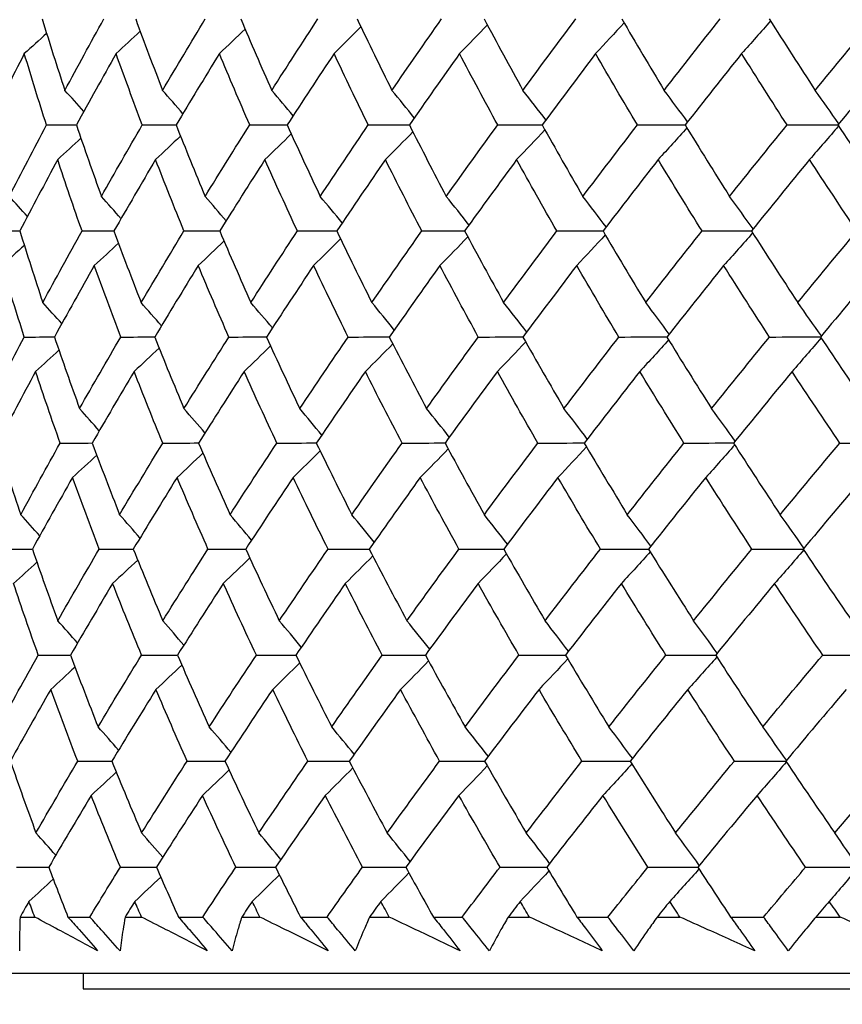
# Model space of a CAD drawing. Units: millimetres. Extents: x 32 to 1156, y 32 to 808.
# Drawn here: x 762 to 768, y 360 to 367 of the extents above; entities that cross this region are included whole.
import ezdxf

# ---------------------------------------------------------------- set-up
doc = ezdxf.new("R2010")
doc.units = ezdxf.units.MM
doc.header["$LTSCALE"] = 4
doc.layers.add('Dimension (ISO)', color=7, linetype='Continuous', lineweight=18, true_color=0x00003f)
doc.layers.add('Visible (ISO)', color=7, linetype='Continuous', lineweight=25, true_color=0x00003f)
doc.styles.add('Samuel Heath (ISO)', font='tahoma.ttf')
doc.dimstyles.new('Samuel Heath (ISO)', dxfattribs={"dimscale": 4, "dimtxt": 3, "dimasz": 2.5, "dimexe": 1, "dimexo": 1.5, "dimgap": 0.762, "dimtad": 0, "dimtih": 1, "dimtoh": 1, "dimrnd": 1e-08, "dimzin": 0, "dimdsep": 46, "dimtxsty": 'Samuel Heath (ISO)', "dimcen": 0.09, "dimdle": 10, "dimclrd": 256, "dimclre": 256, "dimclrt": 256, "dimazin": 0, "dimtfac": 1, "dimtmove": 0, "dimatfit": 3, "dimfxl": 0, "dimtolj": 1, "dimtzin": 0, "dimlwd": 15, "dimlwe": 15, "dimarcsym": 0})

# ---------------------------------------------------------------- blocks, each defined once
blk = doc.blocks.new('*D8')
at = {"layer": 'Defpoints', "color": 0, "transparency": 16777216}
for p in [(798.4583, 466.5566), (773.4583, 338.2931), (798.4583, 338.2931)]:
    blk.add_point(p, dxfattribs=at)
at = {"layer": 'Dimension (ISO)', "color": 176, "lineweight": 15, "true_color": 0x000080, "transparency": 16777216}
for p, q in [((773.4583, 344.2931), (773.4583, 470.5566)), ((798.4583, 344.2931), (798.4583, 470.5566)), ((763.4583, 466.5566), (738.4944, 466.5566)), ((798.4583, 466.5566), (773.4583, 466.5566)), ((808.4583, 466.5566), (818.4583, 466.5566))]:
    blk.add_line(p, q, dxfattribs=at)
at = {"layer": 'Dimension (ISO)', "color": 176, "true_color": 0x000080, "transparency": 16777216}
for points in [[(763.4583, 468.2233), (763.4583, 464.8899), (773.4583, 466.5566)], [(808.4583, 468.2233), (808.4583, 464.8899), (798.4583, 466.5566)]]:
    blk.add_solid(points, dxfattribs=at)
at = {"layer": 'Dimension (ISO)', "color": 176, "lineweight": 18, "true_color": 0x000080, "transparency": 16777216, "char_height": 12, "attachment_point": 2, "style": 'Samuel Heath (ISO)'}
for s, insert in [('\\A1; {\\fAIGDT|b0|i0;\\ln}\\fTahoma|b0|i0;\\S40.00^ 31.00;', (705.934, 501.6865)), ('\\A1;[\\S1 9\\/16^ 1 1\\/4;]', (705.934, 463.5086))]:
    blk.add_mtext(s, dxfattribs=dict(at, insert=insert))
blk = doc.blocks.new('*D9')
at = {"layer": 'Defpoints', "color": 0, "transparency": 16777216}
for p in [(900.2458, 583.3546), (871.6708, 341.3931), (900.2458, 341.3931)]:
    blk.add_point(p, dxfattribs=at)
at = {"layer": 'Dimension (ISO)', "color": 176, "lineweight": 15, "true_color": 0x000080, "transparency": 16777216}
for p, q in [((871.6708, 347.3931), (871.6708, 587.3546)), ((900.2458, 347.3931), (900.2458, 587.3546)), ((861.6708, 583.3546), (834.1716, 583.3546)), ((900.2458, 583.3546), (871.6708, 583.3546)), ((910.2458, 583.3546), (920.2458, 583.3546))]:
    blk.add_line(p, q, dxfattribs=at)
at = {"layer": 'Dimension (ISO)', "color": 176, "true_color": 0x000080, "transparency": 16777216}
for points in [[(861.6708, 585.0213), (861.6708, 581.688), (871.6708, 583.3546)], [(910.2458, 585.0213), (910.2458, 581.688), (900.2458, 583.3546)]]:
    blk.add_solid(points, dxfattribs=at)
at = {"layer": 'Dimension (ISO)', "color": 176, "lineweight": 18, "true_color": 0x000080, "transparency": 16777216, "char_height": 12, "attachment_point": 2, "style": 'Samuel Heath (ISO)'}
for s, insert in [('\\A1; {\\fAIGDT|b0|i0;\\ln}\\fTahoma|b0|i0;\\S40.00^ 31.00;', (801.6112, 618.4846)), ('\\A1;[\\S1 9\\/16^ 1 1\\/4;]', (801.6112, 580.3066))]:
    blk.add_mtext(s, dxfattribs=dict(at, insert=insert))

msp = doc.modelspace()

# ---------------------------------------------------------------- linework, layer by layer
at = {"layer": 'Visible (ISO)'}
for p, q in [((762.4515, 360.9545), (762.5461, 360.9545)), ((762.7595, 360.9545), (762.9006, 360.9545)), ((763.1269, 360.9545), (763.2326, 360.9545)), ((763.4701, 360.9545), (763.6267, 360.9545)), ((763.8768, 360.9545), (763.9933, 360.9545)), ((764.2542, 360.9545), (764.4257, 360.9545)), ((764.6987, 360.9545), (764.8255, 360.9545)), ((765.109, 360.9545), (765.2948, 360.9545)), ((765.5899, 360.9545), (765.7268, 360.9545)), ((766.0319, 360.9545), (766.2314, 360.9545)), ((766.5476, 360.9545), (766.694, 360.9545)), ((767.0197, 360.9545), (767.2323, 360.9545)), ((767.5686, 360.9545), (767.724, 360.9545)), ((760.2986, 360.5931), (811.618, 360.5931)), ((762.8583, 360.5931), (762.8583, 360.4931)), ((762.8583, 360.4931), (809.0583, 360.4931))]:
    msp.add_line(p, q, dxfattribs=at)
for points in [[(762.5937, 366.7294), (762.6409, 366.5762), (762.6896, 366.4231), (762.7399, 366.2701)], [(762.7399, 366.2701), (762.8221, 366.4231), (762.9056, 366.5762), (762.9904, 366.7294)], [(763.1952, 366.7294), (763.2512, 366.5762), (763.3088, 366.4231), (763.368, 366.2701)], [(763.368, 366.2701), (763.4581, 366.4231), (763.5494, 366.5762), (763.6421, 366.7294)], [(763.8709, 366.7294), (763.9356, 366.5762), (764.0019, 366.4231), (764.0696, 366.2701)], [(764.0696, 366.2701), (764.1674, 366.4231), (764.2664, 366.5762), (764.3666, 366.7294)], [(764.6187, 366.7294), (764.6919, 366.5762), (764.7666, 366.4231), (764.8427, 366.2701)], [(764.8427, 366.2701), (764.9478, 366.4231), (765.0541, 366.5762), (765.1615, 366.7294)], [(765.436, 366.7294), (765.5175, 366.5762), (765.6004, 366.4231), (765.6847, 366.2701)], [(765.6847, 366.2701), (765.7968, 366.4231), (765.91, 366.5762), (766.0243, 366.7294)], [(766.3204, 366.7294), (766.4098, 366.5762), (766.5006, 366.4231), (766.5928, 366.2701)], [(766.5928, 366.2701), (766.7115, 366.4231), (766.8313, 366.5762), (766.9521, 366.7294)], [(767.2687, 366.7294), (767.3658, 366.5762), (767.4643, 366.4231), (767.564, 366.2701)], [(767.564, 366.2701), (767.689, 366.4231), (767.8149, 366.5762), (767.9418, 366.7294)], [(763.8984, 366.6645), (763.8436, 366.6116), (763.7886, 366.559), (763.7333, 366.5068)], [(764.6433, 366.6779), (764.5859, 366.6205), (764.5282, 366.5635), (764.4702, 366.5068)], [(765.4564, 366.6911), (765.397, 366.6292), (765.3372, 366.5678), (765.2772, 366.5068)], [(766.3352, 366.704), (766.2743, 366.6378), (766.2132, 366.572), (766.1517, 366.5068)], [(767.2767, 366.7168), (767.2151, 366.6462), (767.1531, 366.5762), (767.0907, 366.5068)], [(762.6226, 366.6362), (762.5749, 366.5929), (762.5271, 366.5497), (762.4792, 366.5068)], [(763.2241, 366.6506), (763.1726, 366.6024), (763.1208, 366.5545), (763.0689, 366.5068)], [(762.4792, 366.5068), (762.401, 366.3536), (762.3243, 366.2006), (762.2489, 366.0476)], [(762.6214, 366.0476), (762.5724, 366.2006), (762.525, 366.3536), (762.4792, 366.5068)], [(763.0689, 366.5068), (762.9827, 366.3536), (762.8978, 366.2006), (762.8142, 366.0476)], [(763.2378, 366.0476), (763.18, 366.2006), (763.1237, 366.3536), (763.0689, 366.5068)], [(763.7333, 366.5068), (763.6393, 366.3536), (763.5465, 366.2006), (763.455, 366.0476)], [(763.9283, 366.0476), (763.8618, 366.2006), (763.7968, 366.3536), (763.7333, 366.5068)], [(764.4702, 366.5068), (764.3687, 366.3536), (764.2683, 366.2006), (764.1692, 366.0476)], [(764.6907, 366.0476), (764.6157, 366.2006), (764.5423, 366.3536), (764.4702, 366.5068)], [(765.2772, 366.5068), (765.1685, 366.3536), (765.0609, 366.2006), (764.9545, 366.0476)], [(765.5224, 366.0476), (765.4393, 366.2006), (765.3575, 366.3536), (765.2772, 366.5068)], [(766.1517, 366.5068), (766.0361, 366.3536), (765.9216, 366.2006), (765.8083, 366.0476)], [(766.4208, 366.0476), (766.3297, 366.2006), (766.24, 366.3536), (766.1517, 366.5068)], [(767.0907, 366.5068), (766.9687, 366.3536), (766.8477, 366.2006), (766.7278, 366.0476)], [(767.3829, 366.0476), (767.2842, 366.2006), (767.1868, 366.3536), (767.0907, 366.5068)], [(768.0913, 366.5068), (767.9633, 366.3536), (767.8362, 366.2006), (767.71, 366.0476)], [(762.8617, 366.1343), (762.8213, 366.1798), (762.7807, 366.225), (762.7399, 366.2701)], [(763.4985, 366.1202), (763.4552, 366.1704), (763.4117, 366.2204), (763.368, 366.2701)], [(764.2075, 366.1066), (764.1618, 366.1614), (764.1159, 366.2159), (764.0696, 366.2701)], [(764.9864, 366.0934), (764.9388, 366.1526), (764.8909, 366.2115), (764.8427, 366.2701)], [(765.8326, 366.0804), (765.7836, 366.144), (765.7343, 366.2073), (765.6847, 366.2701)], [(766.7435, 366.0676), (766.6936, 366.1355), (766.6434, 366.2031), (766.5928, 366.2701)], [(767.716, 366.0548), (767.6657, 366.1271), (767.6151, 366.1989), (767.564, 366.2701)], [(762.3824, 365.588), (762.4607, 365.7411), (762.5404, 365.8943), (762.6214, 366.0476)], [(762.6214, 366.0476), (762.6858, 366.0478), (762.7502, 366.048), (762.8146, 366.0483)], [(762.8142, 366.0476), (762.8661, 365.8943), (762.9196, 365.7411), (762.9745, 365.588)], [(762.9745, 365.588), (763.061, 365.7411), (763.1487, 365.8943), (763.2378, 366.0476)], [(763.2378, 366.0476), (763.3104, 366.0478), (763.3829, 366.0481), (763.4555, 366.0483)], [(763.455, 366.0476), (763.5157, 365.8943), (763.5779, 365.7411), (763.6417, 365.588)], [(763.6417, 365.588), (763.736, 365.7411), (763.8315, 365.8943), (763.9283, 366.0476)], [(763.9283, 366.0476), (764.0088, 366.0479), (764.0893, 366.0481), (764.1697, 366.0484)], [(764.1692, 366.0476), (764.2385, 365.8943), (764.3093, 365.7411), (764.3816, 365.588)], [(764.3816, 365.588), (764.4834, 365.7411), (764.5865, 365.8943), (764.6907, 366.0476)], [(764.6907, 366.0476), (764.7788, 366.0479), (764.867, 366.0482), (764.9551, 366.0485)], [(764.9545, 366.0476), (765.0322, 365.8943), (765.1114, 365.7411), (765.1919, 365.588)], [(765.1919, 365.588), (765.301, 365.7411), (765.4111, 365.8943), (765.5224, 366.0476)], [(765.5224, 366.0476), (765.6179, 366.0479), (765.7135, 366.0482), (765.809, 366.0485)], [(765.8083, 366.0476), (765.8941, 365.8943), (765.9814, 365.7411), (766.07, 365.588)], [(766.07, 365.588), (766.1859, 365.7411), (766.3028, 365.8943), (766.4208, 366.0476)], [(766.4208, 366.0476), (766.5234, 366.0479), (766.626, 366.0483), (766.7286, 366.0486)], [(766.7393, 366.0287), (766.6779, 365.9604), (766.6162, 365.8926), (766.5542, 365.8253)], [(766.7278, 366.0476), (766.8215, 365.8943), (766.9165, 365.7411), (767.0129, 365.588)], [(767.0129, 365.588), (767.1353, 365.7411), (767.2586, 365.8943), (767.3829, 366.0476)], [(767.3829, 366.0476), (767.4923, 366.0479), (767.6016, 366.0483), (767.7109, 366.0487)], [(767.7141, 366.0414), (767.6522, 365.9688), (767.5899, 365.8968), (767.5273, 365.8253)], [(767.71, 366.0476), (767.8113, 365.8943), (767.9138, 365.7411), (768.0177, 365.588)], [(762.8434, 365.9619), (762.7936, 365.9161), (762.7437, 365.8706), (762.6937, 365.8253)], [(763.4835, 365.976), (763.4301, 365.9255), (763.3766, 365.8753), (763.3229, 365.8253)], [(764.1955, 365.9896), (764.1392, 365.9345), (764.0827, 365.8797), (764.026, 365.8253)], [(764.9772, 366.0029), (764.9186, 365.9433), (764.8597, 365.8841), (764.8006, 365.8253)], [(765.826, 366.0159), (765.7657, 365.9519), (765.7051, 365.8884), (765.6443, 365.8253)], [(762.6937, 365.8253), (762.6112, 365.672), (762.53, 365.5189), (762.4503, 365.3658)], [(762.85, 365.3658), (762.7963, 365.5189), (762.7442, 365.672), (762.6937, 365.8253)], [(763.3229, 365.8253), (763.2324, 365.672), (763.1433, 365.5189), (763.0554, 365.3658)], [(763.5057, 365.3658), (763.4433, 365.5189), (763.3823, 365.672), (763.3229, 365.8253)], [(764.026, 365.8253), (763.9278, 365.672), (763.8309, 365.5189), (763.7352, 365.3658)], [(764.2347, 365.3658), (764.1636, 365.5189), (764.0941, 365.672), (764.026, 365.8253)], [(764.8006, 365.8253), (764.6951, 365.672), (764.5907, 365.5189), (764.4876, 365.3658)], [(765.0345, 365.3658), (764.9551, 365.5189), (764.8771, 365.672), (764.8006, 365.8253)], [(765.6443, 365.8253), (765.5317, 365.672), (765.4202, 365.5189), (765.3099, 365.3658)], [(765.9026, 365.3658), (765.8151, 365.5189), (765.729, 365.672), (765.6443, 365.8253)], [(766.5542, 365.8253), (766.4349, 365.672), (766.3167, 365.5189), (766.1996, 365.3658)], [(766.8361, 365.3658), (766.7408, 365.5189), (766.6468, 365.672), (766.5542, 365.8253)], [(767.5273, 365.8253), (767.4018, 365.672), (767.2773, 365.5189), (767.1538, 365.3658)], [(767.832, 365.3658), (767.7291, 365.5189), (767.6276, 365.672), (767.5273, 365.8253)], [(762.4992, 365.4594), (762.4604, 365.5024), (762.4215, 365.5453), (762.3824, 365.588)], [(763.101, 365.445), (763.0591, 365.4929), (763.0169, 365.5405), (762.9745, 365.588)], [(763.7762, 365.4312), (763.7316, 365.4838), (763.6868, 365.536), (763.6417, 365.588)], [(764.5227, 365.4178), (764.476, 365.4749), (764.4289, 365.5316), (764.3816, 365.588)], [(765.338, 365.4047), (765.2897, 365.4662), (765.241, 365.5273), (765.1919, 365.588)], [(766.2196, 365.3919), (766.1701, 365.4577), (766.1202, 365.523), (766.07, 365.588)], [(767.1646, 365.3791), (767.1144, 365.4492), (767.0639, 365.5188), (767.0129, 365.588)], [(762.2696, 365.3658), (762.33, 365.366), (762.3903, 365.3661), (762.4506, 365.3663)], [(762.4503, 365.3658), (762.4979, 365.2124), (762.5472, 365.0591), (762.5979, 364.9058)], [(762.5979, 364.9058), (762.6806, 365.0591), (762.7646, 365.2124), (762.85, 365.3658)], [(762.85, 365.3658), (762.9186, 365.366), (762.9872, 365.3662), (763.0558, 365.3664)], [(763.0554, 365.3658), (763.112, 365.2124), (763.1701, 365.0591), (763.2298, 364.9058)], [(763.2298, 364.9058), (763.3205, 365.0591), (763.4125, 365.2124), (763.5057, 365.3658)], [(763.5057, 365.3658), (763.5824, 365.366), (763.659, 365.3662), (763.7357, 365.3665)], [(763.7352, 365.3658), (763.8006, 365.2124), (763.8674, 365.0591), (763.9358, 364.9058)], [(763.9358, 364.9058), (764.0342, 365.0591), (764.1338, 365.2124), (764.2347, 365.3658)], [(764.2347, 365.3658), (764.3192, 365.366), (764.4036, 365.3663), (764.4881, 365.3665)], [(764.4876, 365.3658), (764.5614, 365.2124), (764.6368, 365.0591), (764.7136, 364.9058)], [(764.7136, 364.9058), (764.8194, 365.0591), (764.9264, 365.2124), (765.0345, 365.3658)], [(765.0345, 365.3658), (765.1265, 365.366), (765.2185, 365.3663), (765.3105, 365.3666)], [(765.3099, 365.3658), (765.3921, 365.2124), (765.4757, 365.0591), (765.5607, 364.9058)], [(765.5607, 364.9058), (765.6736, 365.0591), (765.7875, 365.2124), (765.9026, 365.3658)], [(765.9026, 365.3658), (766.0018, 365.3661), (766.1011, 365.3663), (766.2003, 365.3666)], [(766.2144, 365.3406), (766.1534, 365.2746), (766.0921, 365.2089), (766.0305, 365.1438)], [(766.1996, 365.3658), (766.2898, 365.2124), (766.3814, 365.0591), (766.4743, 364.9058)], [(766.4743, 364.9058), (766.5939, 365.0591), (766.7145, 365.2124), (766.8361, 365.3658)], [(766.8361, 365.3658), (766.9422, 365.3661), (767.0484, 365.3664), (767.1545, 365.3667)], [(767.1617, 365.3534), (767.0999, 365.283), (767.0378, 365.2131), (766.9753, 365.1438)], [(767.1538, 365.3658), (767.2517, 365.2124), (767.3509, 365.0591), (767.4515, 364.9058)], [(767.4515, 364.9058), (767.5774, 365.0591), (767.7042, 365.2124), (767.832, 365.3658)], [(762.4793, 365.2731), (762.4315, 365.2298), (762.3836, 365.1867), (762.3356, 365.1438)], [(763.0845, 365.2874), (763.0328, 365.2393), (762.9809, 365.1914), (762.9289, 365.1438)], [(763.7628, 365.3012), (763.7079, 365.2485), (763.6527, 365.196), (763.5974, 365.1438)], [(764.5122, 365.3147), (764.4547, 365.2574), (764.3969, 365.2004), (764.3388, 365.1438)], [(765.3303, 365.3278), (765.2707, 365.266), (765.2109, 365.2047), (765.1507, 365.1438)], [(762.4792, 364.684), (762.4297, 364.8372), (762.3819, 364.9904), (762.3356, 365.1438)], [(762.9289, 365.1438), (762.8421, 364.9904), (762.7567, 364.8372), (762.6726, 364.684)], [(763.0994, 364.684), (763.041, 364.8372), (762.9842, 364.9904), (762.9289, 365.1438)], [(763.5974, 365.1438), (763.5027, 364.9904), (763.4093, 364.8372), (763.3173, 364.684)], [(763.7941, 364.684), (763.727, 364.8372), (763.6614, 364.9904), (763.5974, 365.1438)], [(764.3388, 365.1438), (764.2366, 364.9904), (764.1356, 364.8372), (764.0358, 364.684)], [(764.5612, 364.684), (764.4856, 364.8372), (764.4114, 364.9904), (764.3388, 365.1438)], [(765.1507, 365.1438), (765.0413, 364.9904), (764.933, 364.8372), (764.8258, 364.684)], [(765.398, 364.684), (765.3141, 364.8372), (765.2317, 364.9904), (765.1507, 365.1438)], [(766.0305, 365.1438), (765.9142, 364.9904), (765.7989, 364.8372), (765.6848, 364.684)], [(766.3019, 364.684), (766.2101, 364.8372), (766.1196, 364.9904), (766.0305, 365.1438)], [(766.9753, 365.1438), (766.8525, 364.9904), (766.7307, 364.8372), (766.6099, 364.684)], [(767.2699, 364.684), (767.1704, 364.8372), (767.0722, 364.9904), (766.9753, 365.1438)], [(767.982, 365.1438), (767.8531, 364.9904), (767.7251, 364.8372), (767.5981, 364.684)], [(762.7199, 364.77), (762.6795, 364.8155), (762.6388, 364.8607), (762.5979, 364.9058)], [(763.3606, 364.7559), (763.3172, 364.8062), (763.2736, 364.8561), (763.2298, 364.9058)], [(764.0739, 364.7424), (764.0281, 364.7972), (763.9821, 364.8516), (763.9358, 364.9058)], [(764.8575, 364.7291), (764.8098, 364.7884), (764.7618, 364.8473), (764.7136, 364.9058)], [(765.7088, 364.7162), (765.6598, 364.7798), (765.6104, 364.843), (765.5607, 364.9058)], [(766.6252, 364.7034), (766.5753, 364.7713), (766.525, 364.8388), (766.4743, 364.9058)], [(767.6037, 364.6907), (767.5534, 364.7629), (767.5026, 364.8346), (767.4515, 364.9058)], [(762.2386, 364.2237), (762.3174, 364.377), (762.3976, 364.5305), (762.4792, 364.684)], [(762.4792, 364.684), (762.5437, 364.6841), (762.6083, 364.6843), (762.6728, 364.6845)], [(762.6726, 364.684), (762.725, 364.5305), (762.7789, 364.3771), (762.8344, 364.2237)], [(762.8344, 364.2237), (762.9214, 364.377), (763.0097, 364.5305), (763.0994, 364.684)], [(763.0994, 364.684), (763.1721, 364.6841), (763.2448, 364.6843), (763.3176, 364.6845)], [(763.3173, 364.684), (763.3785, 364.5305), (763.4413, 364.3771), (763.5056, 364.2237)], [(763.5056, 364.2237), (763.6005, 364.377), (763.6967, 364.5305), (763.7941, 364.684)], [(763.7941, 364.684), (763.8748, 364.6842), (763.9555, 364.6844), (764.0362, 364.6846)], [(764.0358, 364.684), (764.1057, 364.5305), (764.1771, 364.3771), (764.2501, 364.2237)], [(764.2501, 364.2237), (764.3526, 364.377), (764.4563, 364.5305), (764.5612, 364.684)], [(764.5612, 364.684), (764.6495, 364.6842), (764.7379, 364.6844), (764.8263, 364.6846)], [(764.8485, 364.6396), (764.7898, 364.5801), (764.7308, 364.521), (764.6716, 364.4623)], [(764.8258, 364.684), (764.9042, 364.5305), (764.984, 364.3771), (765.0653, 364.2237)], [(765.0653, 364.2237), (765.1751, 364.377), (765.286, 364.5305), (765.398, 364.684)], [(765.398, 364.684), (765.4938, 364.6842), (765.5896, 364.6844), (765.6853, 364.6847)], [(765.7025, 364.6526), (765.6421, 364.5887), (765.5814, 364.5253), (765.5204, 364.4623)], [(765.6848, 364.684), (765.7714, 364.5305), (765.8593, 364.3771), (765.9487, 364.2237)], [(765.9487, 364.2237), (766.0654, 364.377), (766.1831, 364.5305), (766.3019, 364.684)], [(766.3019, 364.684), (766.4048, 364.6842), (766.5076, 364.6845), (766.6105, 364.6847)], [(766.6214, 364.6653), (766.5598, 364.5972), (766.498, 364.5295), (766.4358, 364.4623)], [(766.6099, 364.684), (766.7044, 364.5305), (766.8002, 364.3771), (766.8974, 364.2237)], [(766.8974, 364.2237), (767.0206, 364.377), (767.1448, 364.5305), (767.2699, 364.684)], [(767.2699, 364.684), (767.3796, 364.6842), (767.4892, 364.6845), (767.5988, 364.6848)], [(767.602, 364.678), (767.54, 364.6056), (767.4776, 364.5337), (767.4149, 364.4623)], [(767.5981, 364.684), (767.7002, 364.5305), (767.8036, 364.3771), (767.9083, 364.2237)], [(762.7018, 364.5987), (762.652, 364.553), (762.602, 364.5075), (762.5518, 364.4623)], [(763.3458, 364.6128), (763.2923, 364.5623), (763.2387, 364.5122), (763.1849, 364.4623)], [(764.0621, 364.6264), (764.0057, 364.5714), (763.9491, 364.5167), (763.8922, 364.4623)], [(762.5518, 364.4623), (762.4688, 364.3088), (762.3872, 364.1554), (762.3069, 364.0021)], [(762.7096, 364.0021), (762.6554, 364.1555), (762.6028, 364.3089), (762.5518, 364.4623)], [(763.1849, 364.4623), (763.0938, 364.3088), (763.0041, 364.1554), (762.9157, 364.0021)], [(763.3694, 364.0021), (763.3063, 364.1555), (763.2448, 364.3089), (763.1849, 364.4623)], [(763.8922, 364.4623), (763.7934, 364.3088), (763.6959, 364.1554), (763.5996, 364.0021)], [(764.1028, 364.0021), (764.0311, 364.1555), (763.9609, 364.3089), (763.8922, 364.4623)], [(764.6716, 364.4623), (764.5654, 364.3088), (764.4603, 364.1554), (764.3565, 364.0021)], [(764.9075, 364.0021), (764.8274, 364.1555), (764.7488, 364.3089), (764.6716, 364.4623)], [(765.5204, 364.4623), (765.4071, 364.3088), (765.2949, 364.1554), (765.1838, 364.0021)], [(765.7809, 364.0021), (765.6926, 364.1555), (765.6058, 364.3089), (765.5204, 364.4623)], [(766.4358, 364.4623), (766.3158, 364.3088), (766.1968, 364.1554), (766.0789, 364.0021)], [(766.7201, 364.0021), (766.624, 364.1555), (766.5292, 364.3089), (766.4358, 364.4623)], [(767.4149, 364.4623), (767.2886, 364.3088), (767.1632, 364.1554), (767.0388, 364.0021)], [(767.7221, 364.0021), (767.6184, 364.1555), (767.516, 364.3089), (767.4149, 364.4623)], [(762.9611, 364.0807), (762.9191, 364.1286), (762.8769, 364.1763), (762.8344, 364.2237)], [(763.6404, 364.067), (763.5957, 364.1195), (763.5508, 364.1717), (763.5056, 364.2237)], [(764.3914, 364.0536), (764.3446, 364.1106), (764.2975, 364.1673), (764.2501, 364.2237)], [(765.2116, 364.0405), (765.1632, 364.102), (765.1144, 364.163), (765.0653, 364.2237)], [(766.0985, 364.0277), (766.049, 364.0935), (765.999, 364.1588), (765.9487, 364.2237)], [(767.0492, 364.015), (766.999, 364.085), (766.9484, 364.1546), (766.8974, 364.2237)], [(762.3069, 364.0021), (762.355, 363.8486), (762.4047, 363.695), (762.4559, 363.5416)], [(762.4559, 363.5416), (762.5391, 363.695), (762.6237, 363.8485), (762.7096, 364.0021)], [(762.7096, 364.0021), (762.7784, 364.0023), (762.8472, 364.0024), (762.9159, 364.0026)], [(762.9157, 364.0021), (762.9728, 363.8486), (763.0314, 363.695), (763.0916, 363.5416)], [(763.0916, 363.5416), (763.1829, 363.695), (763.2755, 363.8485), (763.3694, 364.0021)], [(763.3694, 364.0021), (763.4462, 364.0023), (763.5231, 364.0025), (763.5999, 364.0026)], [(763.5996, 364.0021), (763.6655, 363.8486), (763.7329, 363.695), (763.8019, 363.5416)], [(763.8019, 363.5416), (763.901, 363.695), (764.0013, 363.8485), (764.1028, 364.0021)], [(764.1028, 364.0021), (764.1875, 364.0023), (764.2722, 364.0025), (764.3568, 364.0027)], [(764.3565, 364.0021), (764.431, 363.8486), (764.507, 363.695), (764.5844, 363.5416)], [(764.5844, 363.5416), (764.691, 363.695), (764.7987, 363.8485), (764.9075, 364.0021)], [(764.9075, 364.0021), (764.9998, 364.0023), (765.092, 364.0025), (765.1842, 364.0027)], [(765.1838, 364.0021), (765.2666, 363.8486), (765.3509, 363.695), (765.4367, 363.5416)], [(765.4367, 363.5416), (765.5503, 363.695), (765.6651, 363.8485), (765.7809, 364.0021)], [(765.7809, 364.0021), (765.8804, 364.0023), (765.9799, 364.0025), (766.0794, 364.0028)], [(766.0789, 364.0021), (766.1698, 363.8486), (766.2621, 363.695), (766.3559, 363.5416)], [(766.3559, 363.5416), (766.4763, 363.695), (766.5977, 363.8485), (766.7201, 364.0021)], [(766.7201, 364.0021), (766.8265, 364.0024), (766.933, 364.0026), (767.0394, 364.0028)], [(767.0388, 364.0021), (767.1375, 363.8486), (767.2376, 363.695), (767.339, 363.5416)], [(767.339, 363.5416), (767.4657, 363.695), (767.5934, 363.8485), (767.7221, 364.0021)], [(767.7221, 364.0021), (767.8348, 364.0024), (767.9475, 364.0026), (768.0603, 364.0028)], [(763.6272, 363.938), (763.5722, 363.8853), (763.5169, 363.8329), (763.4614, 363.7808)], [(764.3812, 363.9514), (764.3235, 363.8942), (764.2655, 363.8373), (764.2074, 363.7808)], [(765.2042, 363.9645), (765.1445, 363.9028), (765.0845, 363.8416), (765.0242, 363.7808)], [(766.0936, 363.9773), (766.0325, 363.9113), (765.9711, 363.8458), (765.9094, 363.7808)], [(767.0466, 363.99), (766.9847, 363.9197), (766.9225, 363.85), (766.8599, 363.7808)], [(762.9448, 363.9242), (762.893, 363.8762), (762.841, 363.8284), (762.7889, 363.7808)], [(762.7889, 363.7808), (762.7016, 363.6272), (762.6156, 363.4737), (762.5309, 363.3203)], [(762.9609, 363.3203), (762.902, 363.4738), (762.8447, 363.6273), (762.7889, 363.7808)], [(763.4614, 363.7808), (763.3662, 363.6272), (763.2722, 363.4737), (763.1795, 363.3203)], [(763.6599, 363.3203), (763.5922, 363.4738), (763.5261, 363.6273), (763.4614, 363.7808)], [(764.2074, 363.7808), (764.1045, 363.6272), (764.0028, 363.4737), (763.9024, 363.3203)], [(764.4317, 363.3203), (764.3554, 363.4738), (764.2806, 363.6273), (764.2074, 363.7808)], [(765.0242, 363.7808), (764.914, 363.6272), (764.805, 363.4737), (764.6972, 363.3203)], [(765.2736, 363.3203), (765.189, 363.4738), (765.1059, 363.6273), (765.0242, 363.7808)], [(765.9094, 363.7808), (765.7923, 363.6272), (765.6762, 363.4737), (765.5613, 363.3203)], [(766.183, 363.3203), (766.0904, 363.4738), (765.9992, 363.6273), (765.9094, 363.7808)], [(766.8599, 363.7808), (766.7362, 363.6272), (766.6136, 363.4737), (766.492, 363.3203)], [(767.157, 363.3203), (767.0566, 363.4738), (766.9576, 363.6273), (766.8599, 363.7808)], [(767.8728, 363.7808), (767.7429, 363.6272), (767.6141, 363.4737), (767.4862, 363.3203)], [(762.5782, 363.4057), (762.5376, 363.4512), (762.4969, 363.4965), (762.4559, 363.5416)], [(763.2227, 363.3917), (763.1792, 363.4419), (763.1356, 363.4919), (763.0916, 363.5416)], [(763.9402, 363.3781), (763.8944, 363.4329), (763.8483, 363.4874), (763.8019, 363.5416)], [(764.7285, 363.3649), (764.6808, 363.4242), (764.6328, 363.483), (764.5844, 363.5416)], [(765.585, 363.352), (765.5359, 363.4156), (765.4865, 363.4788), (765.4367, 363.5416)], [(766.507, 363.3392), (766.457, 363.4071), (766.4066, 363.4746), (766.3559, 363.5416)], [(767.4914, 363.3266), (767.441, 363.3988), (767.3902, 363.4704), (767.339, 363.5416)], [(762.3369, 363.3203), (762.4017, 363.3204), (762.4664, 363.3206), (762.5311, 363.3207)], [(762.5309, 363.3203), (762.5838, 363.1667), (762.6382, 363.013), (762.6943, 362.8594)], [(762.6943, 362.8594), (762.7818, 363.013), (762.8707, 363.1666), (762.9609, 363.3203)], [(762.9609, 363.3203), (763.0339, 363.3205), (763.1068, 363.3206), (763.1797, 363.3207)], [(763.1795, 363.3203), (763.2413, 363.1667), (763.3046, 363.013), (763.3695, 362.8594)], [(763.3695, 362.8594), (763.4651, 363.013), (763.5619, 363.1666), (763.6599, 363.3203)], [(763.6599, 363.3203), (763.7408, 363.3205), (763.8217, 363.3206), (763.9026, 363.3207)], [(763.9024, 363.3203), (763.9729, 363.1667), (764.0449, 363.013), (764.1185, 362.8594)], [(764.1185, 362.8594), (764.2217, 363.013), (764.3261, 363.1666), (764.4317, 363.3203)], [(764.4317, 363.3203), (764.5203, 363.3205), (764.6089, 363.3206), (764.6975, 363.3208)], [(764.6972, 363.3203), (764.7762, 363.1667), (764.8567, 363.013), (764.9387, 362.8594)], [(764.9387, 362.8594), (765.0492, 363.013), (765.1608, 363.1666), (765.2736, 363.3203)], [(765.2736, 363.3203), (765.3696, 363.3205), (765.4657, 363.3206), (765.5617, 363.3208)], [(765.5613, 363.3203), (765.6486, 363.1667), (765.7373, 363.013), (765.8275, 362.8594)], [(765.8275, 362.8594), (765.9449, 363.013), (766.0634, 363.1666), (766.183, 363.3203)], [(766.183, 363.3203), (766.2862, 363.3205), (766.3893, 363.3207), (766.4924, 363.3208)], [(766.5034, 363.302), (766.4417, 363.2339), (766.3798, 363.1664), (766.3175, 363.0993)], [(766.492, 363.3203), (766.5872, 363.1667), (766.6839, 363.013), (766.7819, 362.8594)], [(766.7819, 362.8594), (766.9059, 363.013), (767.0309, 363.1666), (767.157, 363.3203)], [(767.157, 363.3203), (767.2669, 363.3205), (767.3767, 363.3207), (767.4866, 363.3209)], [(767.49, 363.3146), (767.4278, 363.2423), (767.3654, 363.1705), (767.3026, 363.0993)], [(767.4862, 363.3203), (767.5891, 363.1667), (767.6933, 363.013), (767.7989, 362.8594)], [(763.2081, 363.2495), (763.1545, 363.1992), (763.1008, 363.1491), (763.0468, 363.0993)], [(763.9287, 363.2631), (763.8722, 363.2082), (763.8155, 363.1536), (763.7585, 363.0993)], [(764.7199, 363.2763), (764.661, 363.2169), (764.6019, 363.1579), (764.5426, 363.0993)], [(765.579, 363.2892), (765.5185, 363.2255), (765.4576, 363.1622), (765.3965, 363.0993)], [(762.5603, 363.2355), (762.5103, 363.1899), (762.4602, 363.1445), (762.4099, 363.0993)], [(762.5692, 362.6385), (762.5145, 362.7921), (762.4614, 362.9457), (762.4099, 363.0993)], [(763.0468, 363.0993), (762.9552, 362.9456), (762.8649, 362.792), (762.7759, 362.6385)], [(763.233, 362.6385), (763.1694, 362.7921), (763.1073, 362.9457), (763.0468, 363.0993)], [(763.7585, 363.0993), (763.6591, 362.9456), (763.5609, 362.792), (763.464, 362.6385)], [(763.9709, 362.6385), (763.8986, 362.7921), (763.8278, 362.9457), (763.7585, 363.0993)], [(764.5426, 363.0993), (764.4356, 362.9456), (764.3299, 362.792), (764.2254, 362.6385)], [(764.7805, 362.6385), (764.6997, 362.7921), (764.6204, 362.9457), (764.5426, 363.0993)], [(765.3965, 363.0993), (765.2824, 362.9456), (765.1695, 362.792), (765.0577, 362.6385)], [(765.6592, 362.6385), (765.5702, 362.7921), (765.4826, 362.9457), (765.3965, 363.0993)], [(766.3175, 363.0993), (766.1966, 362.9456), (766.0769, 362.792), (765.9582, 362.6385)], [(766.6042, 362.6385), (766.5072, 362.7921), (766.4116, 362.9457), (766.3175, 363.0993)], [(767.3026, 363.0993), (767.1753, 362.9456), (767.0491, 362.792), (766.9239, 362.6385)], [(767.6122, 362.6385), (767.5076, 362.7921), (767.4044, 362.9457), (767.3026, 363.0993)], [(762.8212, 362.7165), (762.7791, 362.7644), (762.7368, 362.812), (762.6943, 362.8594)], [(763.5046, 362.7027), (763.4598, 362.7552), (763.4148, 362.8075), (763.3695, 362.8594)], [(764.26, 362.6894), (764.2132, 362.7464), (764.166, 362.8031), (764.1185, 362.8594)], [(765.0852, 362.6763), (765.0367, 362.7377), (764.9879, 362.7988), (764.9387, 362.8594)], [(765.9775, 362.6635), (765.9278, 362.7292), (765.8778, 362.7946), (765.8275, 362.8594)], [(766.9339, 362.6508), (766.8836, 362.7209), (766.833, 362.7904), (766.7819, 362.8594)], [(762.3139, 362.1773), (762.3977, 362.331), (762.4828, 362.4847), (762.5692, 362.6385)], [(762.5692, 362.6385), (762.6382, 362.6386), (762.7071, 362.6387), (762.7761, 362.6388)], [(762.7759, 362.6385), (762.8335, 362.4848), (762.8927, 362.331), (762.9535, 362.1773)], [(762.9535, 362.1773), (763.0453, 362.331), (763.1385, 362.4847), (763.233, 362.6385)], [(763.233, 362.6385), (763.31, 362.6386), (763.3871, 362.6387), (763.4642, 362.6388)], [(763.464, 362.6385), (763.5304, 362.4848), (763.5985, 362.331), (763.668, 362.1773)], [(763.668, 362.1773), (763.7677, 362.331), (763.8687, 362.4847), (763.9709, 362.6385)], [(763.9709, 362.6385), (764.0558, 362.6386), (764.1407, 362.6387), (764.2256, 362.6388)], [(764.2254, 362.6385), (764.3005, 362.4848), (764.3771, 362.331), (764.4553, 362.1773)], [(764.4553, 362.1773), (764.5625, 362.331), (764.6709, 362.4847), (764.7805, 362.6385)], [(764.7805, 362.6385), (764.873, 362.6386), (764.9655, 362.6387), (765.0579, 362.6389)], [(765.0577, 362.6385), (765.1412, 362.4848), (765.2262, 362.331), (765.3127, 362.1773)], [(765.3127, 362.1773), (765.4271, 362.331), (765.5426, 362.4847), (765.6592, 362.6385)], [(765.6592, 362.6385), (765.759, 362.6386), (765.8587, 362.6388), (765.9585, 362.6389)], [(765.9728, 362.614), (765.9116, 362.5481), (765.8501, 362.4827), (765.7882, 362.4178)], [(765.9582, 362.6385), (766.0498, 362.4848), (766.1429, 362.331), (766.2375, 362.1773)], [(766.2375, 362.1773), (766.3586, 362.331), (766.4809, 362.4847), (766.6042, 362.6385)], [(766.6042, 362.6385), (766.7108, 362.6386), (766.8175, 362.6388), (766.9242, 362.6389)], [(766.9316, 362.6266), (766.8695, 362.5565), (766.8072, 362.4869), (766.7445, 362.4178)], [(766.9239, 362.6385), (767.0234, 362.4848), (767.1243, 362.331), (767.2265, 362.1773)], [(767.2265, 362.1773), (767.3541, 362.331), (767.4827, 362.4847), (767.6122, 362.6385)], [(767.6122, 362.6385), (767.7251, 362.6387), (767.838, 362.6388), (767.9509, 362.6389)], [(762.8051, 362.561), (762.7532, 362.513), (762.7012, 362.4653), (762.6489, 362.4178)], [(763.4916, 362.5747), (763.4365, 362.5221), (763.3811, 362.4698), (763.3255, 362.4178)], [(764.2501, 362.5881), (764.1923, 362.531), (764.1342, 362.4742), (764.0759, 362.4178)], [(765.078, 362.6011), (765.0182, 362.5396), (764.9581, 362.4785), (764.8977, 362.4178)], [(762.6489, 362.4178), (762.561, 362.264), (762.4745, 362.1103), (762.3893, 361.9567)], [(762.8225, 361.9567), (762.763, 362.1104), (762.7052, 362.2641), (762.6489, 362.4178)], [(763.3255, 362.4178), (763.2296, 362.264), (763.135, 362.1103), (763.0418, 361.9567)], [(763.5257, 361.9567), (763.4574, 362.1104), (763.3907, 362.2641), (763.3255, 362.4178)], [(764.0759, 362.4178), (763.9724, 362.264), (763.87, 362.1103), (763.769, 361.9567)], [(764.3022, 361.9567), (764.2252, 362.1104), (764.1498, 362.2641), (764.0759, 362.4178)], [(764.8977, 362.4178), (764.7868, 362.264), (764.6771, 362.1103), (764.5685, 361.9567)], [(765.1492, 361.9567), (765.0639, 362.1104), (764.9801, 362.2641), (764.8977, 362.4178)], [(765.7882, 362.4178), (765.6703, 362.264), (765.5535, 362.1103), (765.4379, 361.9567)], [(766.0642, 361.9567), (765.9707, 362.1104), (765.8788, 362.2641), (765.7882, 362.4178)], [(766.7445, 362.4178), (766.62, 362.264), (766.4965, 362.1103), (766.3741, 361.9567)], [(767.044, 361.9567), (766.9428, 362.1104), (766.8429, 362.2641), (766.7445, 362.4178)], [(767.7635, 362.4178), (767.6328, 362.264), (767.503, 362.1103), (767.3743, 361.9567)], [(763.0848, 362.0274), (763.0412, 362.0776), (762.9975, 362.1276), (762.9535, 362.1773)], [(763.8066, 362.0139), (763.7607, 362.0687), (763.7145, 362.1231), (763.668, 362.1773)], [(764.5996, 362.0007), (764.5518, 362.0599), (764.5037, 362.1188), (764.4553, 362.1773)], [(765.4613, 361.9878), (765.4121, 362.0514), (765.3626, 362.1145), (765.3127, 362.1773)], [(766.3888, 361.9751), (766.3387, 362.0429), (766.2883, 362.1104), (766.2375, 362.1773)], [(767.3791, 361.9624), (767.3286, 362.0346), (767.2778, 362.1062), (767.2265, 362.1773)], [(762.3893, 361.9567), (762.4427, 361.8029), (762.4976, 361.649), (762.5541, 361.4952)], [(762.5541, 361.4952), (762.6422, 361.649), (762.7317, 361.8028), (762.8225, 361.9567)], [(762.8225, 361.9567), (762.8956, 361.9568), (762.9687, 361.9568), (763.0419, 361.9569)], [(763.0418, 361.9567), (763.1041, 361.8029), (763.168, 361.649), (763.2335, 361.4952)], [(763.2335, 361.4952), (763.3296, 361.649), (763.427, 361.8028), (763.5257, 361.9567)], [(763.5257, 361.9567), (763.6068, 361.9568), (763.688, 361.9568), (763.7691, 361.9569)], [(763.769, 361.9567), (763.8401, 361.8029), (763.9127, 361.649), (763.987, 361.4952)], [(763.987, 361.4952), (764.0908, 361.649), (764.1959, 361.8028), (764.3022, 361.9567)], [(764.3022, 361.9567), (764.391, 361.9568), (764.4798, 361.9568), (764.5687, 361.9569)], [(764.5912, 361.913), (764.5322, 361.8537), (764.473, 361.7948), (764.4136, 361.7363)], [(764.5685, 361.9567), (764.6482, 361.8029), (764.7294, 361.649), (764.8121, 361.4952)], [(764.8121, 361.4952), (764.9233, 361.649), (765.0357, 361.8028), (765.1492, 361.9567)], [(765.1492, 361.9567), (765.2455, 361.9568), (765.3418, 361.9569), (765.438, 361.9569)], [(765.4555, 361.9259), (765.3948, 361.8623), (765.3339, 361.7991), (765.2726, 361.7363)], [(765.4379, 361.9567), (765.5258, 361.8029), (765.6153, 361.649), (765.7062, 361.4952)], [(765.7062, 361.4952), (765.8244, 361.649), (765.9438, 361.8028), (766.0642, 361.9567)], [(766.0642, 361.9567), (766.1676, 361.9568), (766.2709, 361.9569), (766.3743, 361.957)], [(766.3854, 361.9386), (766.3236, 361.8707), (766.2616, 361.8032), (766.1992, 361.7363)], [(766.3741, 361.9567), (766.4701, 361.8029), (766.5675, 361.649), (766.6664, 361.4952)], [(766.6664, 361.4952), (766.7912, 361.649), (766.9171, 361.8028), (767.044, 361.9567)], [(767.044, 361.9567), (767.1542, 361.9568), (767.2643, 361.9569), (767.3745, 361.957)], [(767.378, 361.9512), (767.3157, 361.879), (767.2531, 361.8074), (767.1902, 361.7363)], [(767.3743, 361.9567), (767.478, 361.8029), (767.583, 361.649), (767.6895, 361.4952)], [(767.6895, 361.4952), (767.8206, 361.649), (767.9526, 361.8028), (768.0855, 361.9567)], [(763.0704, 361.8863), (763.0167, 361.836), (762.9629, 361.786), (762.9088, 361.7363)], [(763.7953, 361.8998), (763.7387, 361.845), (763.6818, 361.7905), (763.6248, 361.7363)], [(762.9088, 361.7363), (762.8166, 361.5824), (762.7257, 361.4286), (762.6362, 361.2749)], [(763.0966, 361.2749), (763.0324, 361.4287), (762.9698, 361.5825), (762.9088, 361.7363)], [(763.6248, 361.7363), (763.5247, 361.5824), (763.4259, 361.4286), (763.3283, 361.2749)], [(763.839, 361.2749), (763.766, 361.4287), (763.6946, 361.5825), (763.6248, 361.7363)], [(764.4136, 361.7363), (764.3059, 361.5824), (764.1995, 361.4286), (764.0943, 361.2749)], [(764.6535, 361.2749), (764.572, 361.4287), (764.492, 361.5825), (764.4136, 361.7363)], [(765.2726, 361.7363), (765.1578, 361.5824), (765.0441, 361.4286), (764.9316, 361.2749)], [(765.5375, 361.2749), (765.4478, 361.4287), (765.3594, 361.5825), (765.2726, 361.7363)], [(766.1992, 361.7363), (766.0775, 361.5824), (765.9569, 361.4286), (765.8374, 361.2749)], [(766.4882, 361.2749), (766.3904, 361.4287), (766.2941, 361.5825), (766.1992, 361.7363)], [(767.1902, 361.7363), (767.0621, 361.5824), (766.935, 361.4286), (766.8089, 361.2749)], [(767.5023, 361.2749), (767.3969, 361.4287), (767.2928, 361.5825), (767.1902, 361.7363)], [(762.6813, 361.3522), (762.6391, 361.4001), (762.5967, 361.4478), (762.5541, 361.4952)], [(763.3687, 361.3385), (763.3239, 361.391), (763.2788, 361.4432), (763.2335, 361.4952)], [(764.1287, 361.3251), (764.0818, 361.3821), (764.0345, 361.4388), (763.987, 361.4952)], [(764.9589, 361.3121), (764.9103, 361.3735), (764.8613, 361.4345), (764.8121, 361.4952)], [(765.8564, 361.2993), (765.8067, 361.365), (765.7566, 361.4303), (765.7062, 361.4952)], [(766.8186, 361.2867), (766.7682, 361.3567), (766.7175, 361.4262), (766.6664, 361.4952)], [(767.8416, 361.275), (767.7913, 361.349), (767.7406, 361.4224), (767.6895, 361.4952)], [(762.4288, 361.2749), (762.4979, 361.2749), (762.5671, 361.2749), (762.6362, 361.275)], [(762.6362, 361.2749), (762.6765, 361.1681), (762.7176, 361.0613), (762.7595, 360.9545)], [(762.9006, 360.9545), (762.9653, 361.0612), (763.0306, 361.168), (763.0966, 361.2749)], [(763.0966, 361.2749), (763.1739, 361.2749), (763.2511, 361.275), (763.3284, 361.275)], [(763.3283, 361.2749), (763.3749, 361.1681), (763.4221, 361.0613), (763.4701, 360.9545)], [(763.6267, 360.9545), (763.6969, 361.0612), (763.7676, 361.168), (763.839, 361.2749)], [(763.839, 361.2749), (763.9241, 361.2749), (764.0092, 361.275), (764.0944, 361.275)], [(764.119, 361.2248), (764.0611, 361.1678), (764.0029, 361.1111), (763.9445, 361.0548)], [(764.0943, 361.2749), (764.1469, 361.1681), (764.2002, 361.0613), (764.2542, 360.9545)], [(764.4257, 360.9545), (764.501, 361.0612), (764.577, 361.168), (764.6535, 361.2749)], [(764.6535, 361.2749), (764.7462, 361.2749), (764.839, 361.275), (764.9317, 361.275)], [(764.9519, 361.2378), (764.8919, 361.1764), (764.8317, 361.1154), (764.7712, 361.0548)], [(764.9316, 361.2749), (764.99, 361.1681), (765.0492, 361.0613), (765.109, 360.9545)], [(765.2948, 360.9545), (765.3752, 361.0612), (765.4561, 361.168), (765.5375, 361.2749)], [(765.5375, 361.2749), (765.6375, 361.2749), (765.7375, 361.275), (765.8375, 361.275)], [(765.852, 361.2506), (765.7907, 361.1849), (765.729, 361.1196), (765.6671, 361.0548)], [(765.8374, 361.2749), (765.9016, 361.1681), (765.9664, 361.0613), (766.0319, 360.9545)], [(766.2314, 360.9545), (766.3165, 361.0612), (766.4021, 361.168), (766.4882, 361.2749)], [(766.4882, 361.2749), (766.5951, 361.2749), (766.7021, 361.275), (766.809, 361.275)], [(766.8165, 361.2632), (766.7544, 361.1932), (766.6919, 361.1238), (766.6291, 361.0548)], [(766.8089, 361.2749), (766.8785, 361.1681), (766.9488, 361.0613), (767.0197, 360.9545)], [(767.2323, 360.9545), (767.3219, 361.0612), (767.4119, 361.168), (767.5023, 361.2749)], [(767.5023, 361.2749), (767.6154, 361.2749), (767.7285, 361.275), (767.8416, 361.275)], [(767.8416, 361.275), (767.7794, 361.201), (767.717, 361.1276), (767.6542, 361.0548)], [(762.6654, 361.1978), (762.6134, 361.1499), (762.5613, 361.1022), (762.5089, 361.0548)], [(763.356, 361.2115), (763.3008, 361.159), (763.2453, 361.1067), (763.1896, 361.0548)], [(762.5089, 361.0548), (762.4897, 361.0213), (762.4706, 360.9879), (762.4515, 360.9545)], [(762.5461, 360.9545), (762.5336, 360.9879), (762.5212, 361.0213), (762.5089, 361.0548)], [(763.1896, 361.0548), (763.1686, 361.0213), (763.1477, 360.9879), (763.1269, 360.9545)], [(763.2326, 360.9545), (763.2182, 360.9879), (763.2038, 361.0213), (763.1896, 361.0548)], [(763.9445, 361.0548), (763.9219, 361.0213), (763.8993, 360.9879), (763.8768, 360.9545)], [(763.9933, 360.9545), (763.9769, 360.9879), (763.9607, 361.0213), (763.9445, 361.0548)], [(764.7712, 361.0548), (764.747, 361.0213), (764.7228, 360.9879), (764.6987, 360.9545)], [(764.8255, 360.9545), (764.8074, 360.9879), (764.7893, 361.0213), (764.7712, 361.0548)], [(765.6671, 361.0548), (765.6413, 361.0213), (765.6156, 360.9879), (765.5899, 360.9545)], [(765.7268, 360.9545), (765.7068, 360.9879), (765.6869, 361.0213), (765.6671, 361.0548)], [(766.6291, 361.0548), (766.6019, 361.0213), (766.5747, 360.9879), (766.5476, 360.9545)], [(766.694, 360.9545), (766.6723, 360.9879), (766.6507, 361.0213), (766.6291, 361.0548)], [(767.6542, 361.0548), (767.6256, 361.0213), (767.5971, 360.9879), (767.5686, 360.9545)], [(767.724, 360.9545), (767.7007, 360.9879), (767.6774, 361.0213), (767.6542, 361.0548)]]:
    msp.add_open_spline(points, degree=3, dxfattribs=at)
for points, knots in [([(762.4515, 360.9545), (762.4506, 360.9273), (762.4499, 360.9002), (762.4486, 360.828), (762.4483, 360.783), (762.4486, 360.738)], [0.01412828, 0.01412828, 0.01412828, 0.01412828, 0.0353204, 0.0353204, 0.07055001, 0.07055001, 0.07055001, 0.07055001]), ([(762.9507, 360.738), (762.866, 360.7829), (762.7817, 360.8279), (762.647, 360.9001), (762.5965, 360.9273), (762.5461, 360.9545)], [0, 0, 0, 0, 0.03519906, 0.03519906, 0.05642172, 0.05642172, 0.05642172, 0.05642172]), ([(762.7595, 360.9545), (762.7836, 360.9274), (762.8077, 360.9002), (762.8716, 360.8281), (762.9113, 360.783), (762.9507, 360.738)], [0.00769028, 0.00769028, 0.00769028, 0.00769028, 0.01920137, 0.01920137, 0.03831216, 0.03831216, 0.03831216, 0.03831216]), ([(763.0943, 360.738), (763.0537, 360.783), (763.0133, 360.828), (762.9489, 360.9001), (762.9247, 360.9273), (762.9006, 360.9545)], [0, 0, 0, 0, 0.01909413, 0.01909413, 0.03062187, 0.03062187, 0.03062187, 0.03062187]), ([(763.1269, 360.9545), (763.1223, 360.9273), (763.1179, 360.9002), (763.1066, 360.828), (763.1002, 360.783), (763.0943, 360.738)], [0.01412828, 0.01412828, 0.01412828, 0.01412828, 0.0353204, 0.0353204, 0.07055001, 0.07055001, 0.07055001, 0.07055001]), ([(763.6553, 360.738), (763.5669, 360.7829), (763.4788, 360.8279), (763.3381, 360.9001), (763.2853, 360.9273), (763.2326, 360.9545)], [0, 0, 0, 0, 0.03519906, 0.03519906, 0.05642172, 0.05642172, 0.05642172, 0.05642172]), ([(763.4701, 360.9545), (763.4936, 360.9274), (763.5169, 360.9002), (763.5788, 360.8281), (763.6172, 360.783), (763.6553, 360.738)], [0.00769028, 0.00769028, 0.00769028, 0.00769028, 0.01920137, 0.01920137, 0.03831216, 0.03831216, 0.03831216, 0.03831216]), ([(763.8145, 360.738), (763.7751, 360.783), (763.736, 360.828), (763.6735, 360.9001), (763.6501, 360.9273), (763.6267, 360.9545)], [0, 0, 0, 0, 0.01909413, 0.01909413, 0.03062187, 0.03062187, 0.03062187, 0.03062187]), ([(763.8768, 360.9545), (763.8684, 360.9273), (763.8603, 360.9002), (763.8392, 360.828), (763.8266, 360.783), (763.8145, 360.738)], [0.01412828, 0.01412828, 0.01412828, 0.01412828, 0.0353204, 0.0353204, 0.07055001, 0.07055001, 0.07055001, 0.07055001]), ([(764.4327, 360.738), (764.3408, 360.7829), (764.2492, 360.8279), (764.103, 360.9001), (764.048, 360.9273), (763.9933, 360.9545)], [0, 0, 0, 0, 0.03519906, 0.03519906, 0.05642172, 0.05642172, 0.05642172, 0.05642172]), ([(764.2542, 360.9545), (764.2768, 360.9274), (764.2993, 360.9002), (764.3589, 360.8281), (764.3959, 360.783), (764.4327, 360.738)], [0.00769028, 0.00769028, 0.00769028, 0.00769028, 0.01920137, 0.01920137, 0.03831216, 0.03831216, 0.03831216, 0.03831216]), ([(764.607, 360.738), (764.5689, 360.783), (764.5311, 360.828), (764.4708, 360.9001), (764.4482, 360.9273), (764.4257, 360.9545)], [0, 0, 0, 0, 0.01909413, 0.01909413, 0.03062187, 0.03062187, 0.03062187, 0.03062187]), ([(764.6987, 360.9545), (764.6867, 360.9273), (764.6749, 360.9002), (764.6439, 360.828), (764.6252, 360.783), (764.607, 360.738)], [0.01412828, 0.01412828, 0.01412828, 0.01412828, 0.0353204, 0.0353204, 0.07055001, 0.07055001, 0.07055001, 0.07055001]), ([(765.2802, 360.738), (765.1852, 360.7829), (765.0905, 360.8279), (764.9391, 360.9001), (764.8823, 360.9273), (764.8255, 360.9545)], [0, 0, 0, 0, 0.03519906, 0.03519906, 0.05642172, 0.05642172, 0.05642172, 0.05642172]), ([(765.109, 360.9545), (765.1307, 360.9274), (765.1523, 360.9002), (765.2096, 360.8281), (765.245, 360.783), (765.2802, 360.738)], [0.00769028, 0.00769028, 0.00769028, 0.00769028, 0.01920137, 0.01920137, 0.03831216, 0.03831216, 0.03831216, 0.03831216]), ([(765.4691, 360.738), (765.4325, 360.783), (765.3961, 360.828), (765.3382, 360.9001), (765.3165, 360.9273), (765.2948, 360.9545)], [0, 0, 0, 0, 0.01909413, 0.01909413, 0.03062187, 0.03062187, 0.03062187, 0.03062187]), ([(765.5899, 360.9545), (765.5743, 360.9273), (765.5588, 360.9002), (765.5182, 360.828), (765.4934, 360.783), (765.4691, 360.738)], [0.01412828, 0.01412828, 0.01412828, 0.01412828, 0.0353204, 0.0353204, 0.07055001, 0.07055001, 0.07055001, 0.07055001]), ([(766.1952, 360.738), (766.0974, 360.7829), (765.9998, 360.8279), (765.8438, 360.9001), (765.7852, 360.9273), (765.7268, 360.9545)], [0, 0, 0, 0, 0.03519906, 0.03519906, 0.05642172, 0.05642172, 0.05642172, 0.05642172]), ([(766.0319, 360.9545), (766.0526, 360.9274), (766.0732, 360.9002), (766.1279, 360.8281), (766.1617, 360.783), (766.1952, 360.738)], [0.00769028, 0.00769028, 0.00769028, 0.00769028, 0.01920137, 0.01920137, 0.03831216, 0.03831216, 0.03831216, 0.03831216]), ([(766.398, 360.738), (766.363, 360.783), (766.3282, 360.828), (766.2728, 360.9001), (766.2521, 360.9273), (766.2314, 360.9545)], [0, 0, 0, 0, 0.01909413, 0.01909413, 0.03062187, 0.03062187, 0.03062187, 0.03062187]), ([(766.5476, 360.9545), (766.5284, 360.9273), (766.5093, 360.9002), (766.4591, 360.828), (766.4283, 360.783), (766.398, 360.738)], [0.01412828, 0.01412828, 0.01412828, 0.01412828, 0.0353204, 0.0353204, 0.07055001, 0.07055001, 0.07055001, 0.07055001]), ([(767.1747, 360.738), (767.0743, 360.7829), (766.9742, 360.8279), (766.8141, 360.9001), (766.754, 360.9273), (766.694, 360.9545)], [0, 0, 0, 0, 0.03519906, 0.03519906, 0.05642172, 0.05642172, 0.05642172, 0.05642172]), ([(767.0197, 360.9545), (767.0394, 360.9274), (767.059, 360.9002), (767.1108, 360.8281), (767.1429, 360.783), (767.1747, 360.738)], [0.00769028, 0.00769028, 0.00769028, 0.00769028, 0.01920137, 0.01920137, 0.03831216, 0.03831216, 0.03831216, 0.03831216]), ([(767.3908, 360.738), (767.3574, 360.783), (767.3243, 360.828), (767.2717, 360.9001), (767.2519, 360.9273), (767.2323, 360.9545)], [0, 0, 0, 0, 0.01909413, 0.01909413, 0.03062187, 0.03062187, 0.03062187, 0.03062187]), ([(767.5686, 360.9545), (767.5458, 360.9273), (767.5233, 360.9002), (767.4637, 360.828), (767.427, 360.783), (767.3908, 360.738)], [0.01412828, 0.01412828, 0.01412828, 0.01412828, 0.0353204, 0.0353204, 0.07055001, 0.07055001, 0.07055001, 0.07055001]), ([(768.2154, 360.738), (768.1129, 360.7829), (768.0106, 360.8279), (767.8469, 360.9001), (767.7854, 360.9273), (767.724, 360.9545)], [0, 0, 0, 0, 0.03519906, 0.03519906, 0.05642172, 0.05642172, 0.05642172, 0.05642172])]:
    msp.add_open_spline(points, degree=3, knots=knots, dxfattribs=at)

# ---------------------------------------------------------------- dimensions: what is measured, and where the dimension line sits
at = {"layer": 'Dimension (ISO)', "color": 176, "lineweight": 18, "true_color": 0x000080}
for base, p1, p2, override, picture, middle in [((900.2457509469, 583.3546189554), (871.6707509469, 341.3930761227), (900.2457509469, 341.3930761227), {"dimgap": 0.762, "dimtih": 0, "dimtoh": 0, "dimdec": 2, "dimpost": '\\X', "dimtol": 0, "dimlim": 1, "dimtp": 11.425, "dimtm": -2.425, "dimtdec": 2, "dimtofl": 1, "dimatfit": 1, "dimtvp": -0.192308}, '*D9', (801.6111818799, 583.3546189554)), ((798.4583, 466.5566), (773.4583, 338.2931), (798.4583, 338.2931), {"dimgap": 0.762, "dimtih": 0, "dimtoh": 0, "dimdec": 2, "dimpost": '\\X', "dimtol": 0, "dimlim": 1, "dimtp": 15, "dimtm": -6, "dimtdec": 2, "dimtofl": 1, "dimatfit": 1, "dimtvp": -0.192308}, '*D8', (705.934, 466.5566))]:
    dim = msp.add_linear_dim(base=base, p1=p1, p2=p2, angle=180, text=' {\\fAIGDT|b0|i0;\\ln}\\fTahoma|b0|i0;<>\\X[\\S1 9\\/16^ 1 1\\/4;]', dimstyle='Samuel Heath (ISO)', override=override, dxfattribs=at)
    dim.commit()
    dim.dimension.update_dxf_attribs({"geometry": picture, "text_midpoint": middle, "dimtype": 160})

doc.saveas('drawing.dxf')
